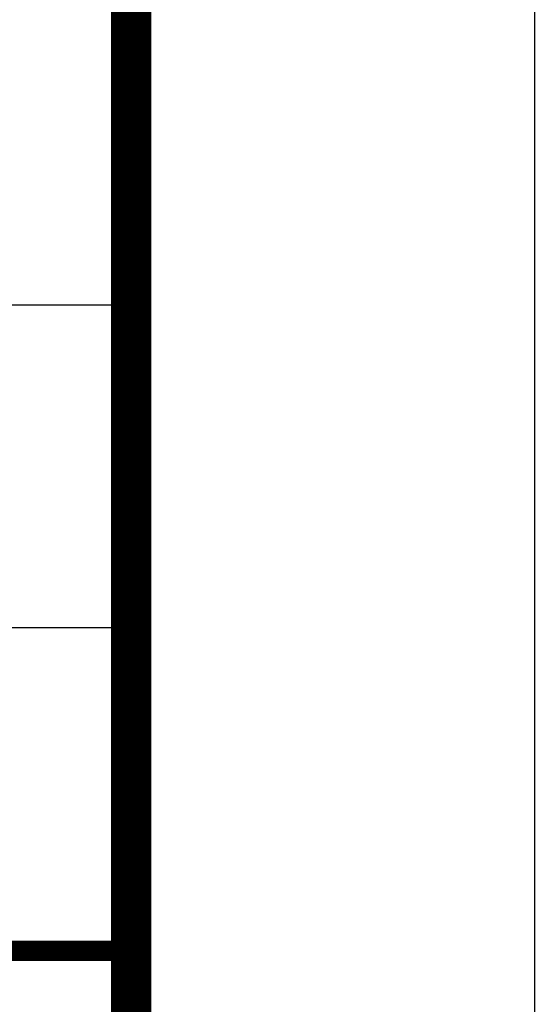
# Model space of a CAD drawing. Extents: x 0 to 989041, y 0 to 5477010.
# Drawn here: x 494683 to 494690, y 2738470 to 2738482 of the extents above; entities that cross this region are included whole.
import ezdxf

# ---------------------------------------------------------------- set-up
doc = ezdxf.new("R2010")
doc.units = 0
doc.header["$LTSCALE"] = 1000
doc.header["$MEASUREMENT"] = 0
doc.layers.add('图框', color=3, linetype='CONTINUOUS')

# ---------------------------------------------------------------- blocks, each defined once
blk = doc.blocks.new('A$C28F600BA')
at = {"layer": '图框'}
for p, q in [((58400.3, 12200.3), (51900.3, 12200.3)), ((58400.3, 11400.3), (51900.3, 11400.3)), ((58400.3, 10600.3), (51900.3, 10600.3)), ((58400.3, 10600.3), (51900.3, 10600.3))]:
    blk.add_line(p, q, dxfattribs=at)
blk.add_lwpolyline([(0, 42000), (59400, 42000), (59400, 0), (0, 0)], close=True, dxfattribs=at)
for points, const_width in [([(2500, 41000), (58400, 41000), (58400, 1000), (2500, 1000)], 100), ([(58400.3, 1000.3), (58400.3, 41000), (51900.3, 41000), (51900.3, 1000.3)], 50)]:
    blk.add_lwpolyline(points, close=True, dxfattribs=dict(at, const_width=const_width))
at = {"layer": '图框', "const_width": 50}
blk.add_lwpolyline([(58400.3, 10600.3), (51900.3, 10600.3)], dxfattribs=at)
blk.add_lwpolyline([(58400.3, 10600.3), (51900.3, 10600.3)], dxfattribs=at)
blk.add_lwpolyline([(58400.3, 10600.3), (51900.3, 10600.3)], dxfattribs=at)
blk.add_lwpolyline([(58400.3, 10600.3), (51900.3, 10600.3)], dxfattribs=at)

msp = doc.modelspace()

# ---------------------------------------------------------------- block references
at = {"layer": '图框', "xscale": 0.004999999999999999, "yscale": 0.004999999999999999, "zscale": 0.004999999999999999}
msp.add_blockref('A$C28F600BA', (494392.704, 2738417.524), dxfattribs=at)

doc.saveas('drawing.dxf')
